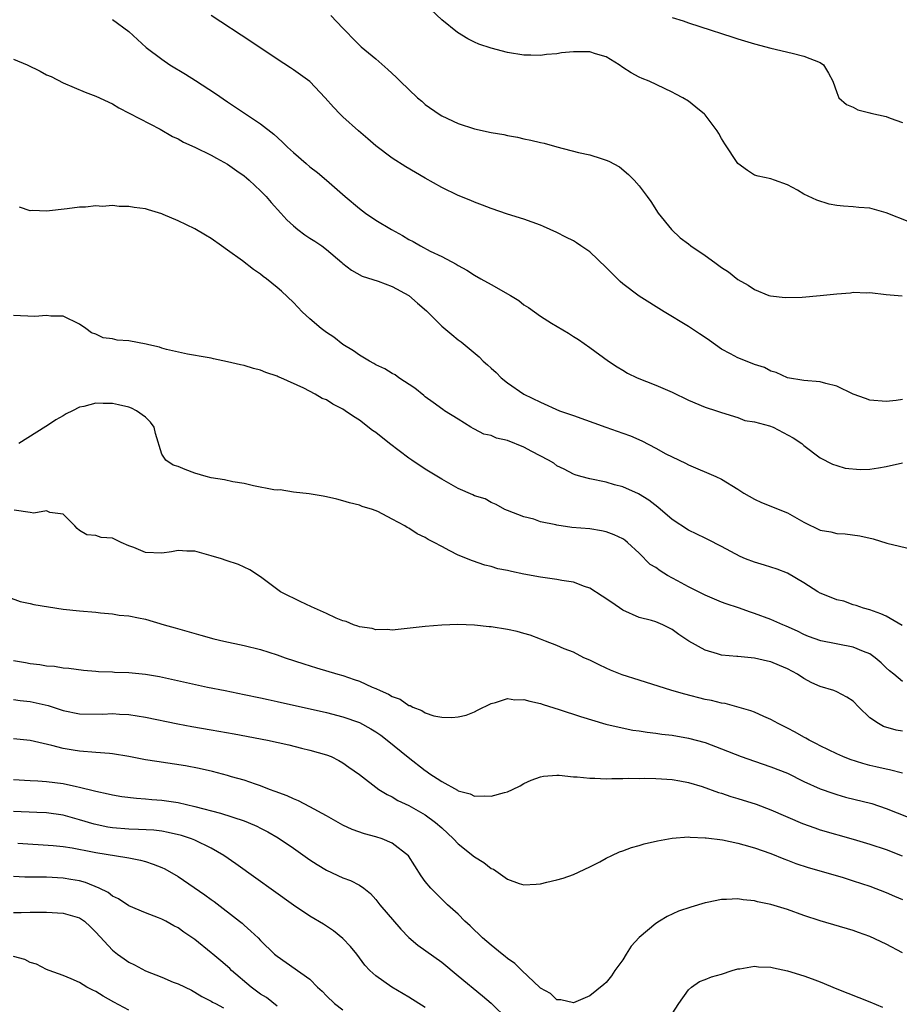
# Model space of a CAD drawing. Units: inches. Extents: x 2613000 to 2616000, y 1500000 to 1503000.
# Drawn here: x 2613466 to 2613573, y 1500217 to 1500336 of the extents above; entities that cross this region are included whole.
import ezdxf

# ---------------------------------------------------------------- set-up
doc = ezdxf.new("R2010")
doc.units = ezdxf.units.IN
doc.header["$MEASUREMENT"] = 0
doc.layers.add('LD26131500_2ft', color=183, linetype='Continuous')

msp = doc.modelspace()

# ---------------------------------------------------------------- linework, layer by layer
at = {"layer": 'LD26131500_2ft'}
for points, elevation in [([(2613573, 1500290.34), (2613572.23, 1500290.23), (2613571, 1500290.13), (2613569, 1500290.26), (2613568.48, 1500290.48), (2613567, 1500291.02), (2613565, 1500291.99), (2613563.69, 1500292.31), (2613563, 1500292.5), (2613561, 1500292.68), (2613559, 1500292.99), (2613557.62, 1500293.62), (2613557, 1500293.79), (2613556.23, 1500294.23), (2613555, 1500294.62), (2613554.74, 1500294.74), (2613553.99, 1500295), (2613553.3, 1500295.3), (2613553, 1500295.41), (2613552.08, 1500295.92), (2613551, 1500296.49), (2613549.52, 1500297.52), (2613549, 1500297.9), (2613548.33, 1500298.33), (2613547, 1500299.23), (2613544.04, 1500301), (2613541, 1500302.9), (2613539, 1500304.39), (2613538.68, 1500304.68), (2613537, 1500306.37), (2613535, 1500308.28), (2613533.91, 1500309), (2613533.39, 1500309.39), (2613533, 1500309.61), (2613532.09, 1500310.09), (2613531, 1500310.63), (2613529.38, 1500311.38), (2613529, 1500311.54), (2613527, 1500312.26), (2613525, 1500312.88), (2613523, 1500313.55), (2613521.97, 1500313.97), (2613521, 1500314.33), (2613520.54, 1500314.54), (2613519, 1500315.14), (2613517, 1500316.09), (2613515, 1500317.23), (2613512.63, 1500318.63), (2613511, 1500319.65), (2613509, 1500321.15), (2613508.03, 1500322.03), (2613506.88, 1500323), (2613505, 1500324.7), (2613504.68, 1500325), (2613503.85, 1500325.85), (2613502.86, 1500327), (2613501, 1500328.96), (2613499, 1500330.4), (2613498.63, 1500330.63), (2613497, 1500331.7), (2613493.83, 1500333.83), (2613489, 1500337.01)], 8378), ([(2613503.52, 1500337), (2613505, 1500335.47), (2613505.42, 1500335), (2613506.19, 1500334.19), (2613507.2, 1500333.2), (2613509, 1500331.71), (2613510.45, 1500330.45), (2613511.49, 1500329.49), (2613511.96, 1500329), (2613513, 1500327.99), (2613514.07, 1500327), (2613514.57, 1500326.57), (2613515, 1500326.2), (2613516.71, 1500325), (2613517, 1500324.82), (2613519, 1500323.89), (2613521, 1500323.22), (2613523, 1500322.79), (2613524.55, 1500322.55), (2613525, 1500322.43), (2613526.21, 1500322.21), (2613527, 1500322.01), (2613527.85, 1500321.85), (2613529, 1500321.55), (2613529.47, 1500321.47), (2613531, 1500321.03), (2613533.63, 1500320.37), (2613535, 1500320.06), (2613536.39, 1500319.61), (2613537, 1500319.44), (2613537.31, 1500319.31), (2613538.62, 1500318.62), (2613539.7, 1500317.7), (2613540.39, 1500317), (2613541, 1500316.3), (2613541.95, 1500315), (2613542.41, 1500314.41), (2613543.31, 1500313), (2613544.91, 1500311), (2613545.98, 1500309.98), (2613547, 1500309.25), (2613547.29, 1500309), (2613549, 1500307.83), (2613550.18, 1500307), (2613551, 1500306.38), (2613551.86, 1500305.86), (2613553, 1500304.95), (2613554.25, 1500304.25), (2613555, 1500303.72), (2613556.76, 1500303), (2613556.94, 1500302.94), (2613558.75, 1500302.75), (2613560.79, 1500302.79), (2613562.98, 1500302.98), (2613565, 1500303.2), (2613566.67, 1500303.33), (2613567, 1500303.38), (2613568.67, 1500303.33), (2613569, 1500303.34), (2613571, 1500303.09), (2613572.96, 1500302.96)], 8376), ([(2613573.88, 1500311.88), (2613571, 1500313.02), (2613569, 1500313.61), (2613567.69, 1500313.69), (2613567, 1500313.77), (2613565.82, 1500313.82), (2613565, 1500313.92), (2613564.09, 1500314.09), (2613562.56, 1500314.56), (2613561, 1500315.3), (2613560.24, 1500315.76), (2613559, 1500316.42), (2613557.44, 1500317), (2613557, 1500317.14), (2613555.47, 1500317.47), (2613555, 1500317.59), (2613554.16, 1500318.16), (2613553, 1500319.01), (2613551.4, 1500321.4), (2613551, 1500322.05), (2613550.67, 1500322.67), (2613550.45, 1500323), (2613549, 1500324.92), (2613548.92, 1500325), (2613547.87, 1500325.87), (2613547, 1500326.57), (2613546.31, 1500327), (2613545.44, 1500327.44), (2613545, 1500327.69), (2613542.19, 1500329), (2613541.34, 1500329.34), (2613541, 1500329.49), (2613540.01, 1500330.01), (2613539, 1500330.67), (2613538.57, 1500331), (2613537, 1500331.96), (2613535.67, 1500332.33), (2613535, 1500332.57), (2613533, 1500332.56), (2613531.56, 1500332.44), (2613531, 1500332.33), (2613529.74, 1500332.26), (2613529, 1500332.14), (2613527.82, 1500332.18), (2613527, 1500332.19), (2613525, 1500332.5), (2613523.01, 1500333.01), (2613521.53, 1500333.53), (2613521, 1500333.75), (2613520.17, 1500334.17), (2613518.92, 1500334.92), (2613517, 1500336.47), (2613515.7, 1500337.7)], 8374), ([(2613477, 1500336.51), (2613479, 1500335.05), (2613481.11, 1500333.11), (2613483, 1500331.67), (2613483.99, 1500331), (2613485.88, 1500329.88), (2613487.1, 1500329.1), (2613489.53, 1500327.53), (2613491, 1500326.51), (2613495, 1500323.85), (2613496.6, 1500322.6), (2613497.64, 1500321.64), (2613498.28, 1500321), (2613499, 1500320.34), (2613500.54, 1500319), (2613501, 1500318.62), (2613501.91, 1500317.91), (2613503, 1500317), (2613505.29, 1500315), (2613507, 1500313.55), (2613507.74, 1500313), (2613509, 1500312.15), (2613510.89, 1500311), (2613512.26, 1500310.26), (2613513, 1500309.8), (2613513.53, 1500309.53), (2613514.44, 1500309), (2613515.61, 1500308.39), (2613517, 1500307.72), (2613518.78, 1500306.78), (2613519, 1500306.64), (2613520.05, 1500306.05), (2613521, 1500305.45), (2613521.77, 1500305), (2613523, 1500304.34), (2613525.37, 1500303), (2613526.38, 1500302.38), (2613527, 1500301.87), (2613527.54, 1500301.54), (2613528.27, 1500301), (2613529, 1500300.49), (2613530.36, 1500299.64), (2613532.4, 1500298.4), (2613533, 1500297.99), (2613533.63, 1500297.63), (2613535, 1500296.69), (2613537.26, 1500295), (2613538.31, 1500294.31), (2613539, 1500293.92), (2613539.56, 1500293.56), (2613540.74, 1500293), (2613543, 1500292.09), (2613545, 1500291.25), (2613547, 1500290.29), (2613549, 1500289.44), (2613550.39, 1500289), (2613551, 1500288.78), (2613553, 1500288.16), (2613553.82, 1500287.82), (2613555, 1500287.66), (2613556.82, 1500287.18), (2613557.28, 1500287), (2613559.71, 1500285.71), (2613560.75, 1500285), (2613561, 1500284.76), (2613563, 1500283.29), (2613564.5, 1500282.5), (2613565, 1500282.36), (2613566.02, 1500282.02), (2613567.85, 1500281.85), (2613569, 1500281.91), (2613570.07, 1500282.07), (2613571, 1500282.24), (2613573, 1500282.67)], 8380), ([(2613545, 1500336.73), (2613546.34, 1500336.34), (2613547, 1500336.1), (2613548.36, 1500335.64), (2613552.37, 1500334.37), (2613553, 1500334.14), (2613555, 1500333.54), (2613557, 1500333.04), (2613559.57, 1500332.43), (2613561, 1500332.06), (2613563, 1500331.28), (2613563.4, 1500331), (2613563.99, 1500329.99), (2613564.52, 1500329), (2613565, 1500327.63), (2613565.26, 1500327), (2613566.19, 1500326.19), (2613567, 1500325.84), (2613567.54, 1500325.54), (2613569, 1500325.18), (2613569.13, 1500325.13), (2613571, 1500324.71), (2613571.48, 1500324.52), (2613573, 1500324.01)], 8372), ([(2613465, 1500331.69), (2613466.64, 1500331), (2613468.23, 1500330.23), (2613469, 1500329.8), (2613469.57, 1500329.57), (2613471, 1500328.81), (2613473.7, 1500327.7), (2613475, 1500327.21), (2613477, 1500326.26), (2613477.78, 1500325.78), (2613482.82, 1500323.18), (2613484.31, 1500322.31), (2613485, 1500322), (2613485.62, 1500321.62), (2613487.01, 1500320.99), (2613489, 1500320.02), (2613489.66, 1500319.65), (2613491, 1500318.94), (2613492.13, 1500318.13), (2613493, 1500317.53), (2613493.29, 1500317.29), (2613493.63, 1500317), (2613495, 1500315.69), (2613495.68, 1500315), (2613496.28, 1500314.28), (2613497.47, 1500313), (2613498.19, 1500312.19), (2613499, 1500311.43), (2613499.51, 1500311), (2613500.36, 1500310.36), (2613501, 1500309.97), (2613501.58, 1500309.58), (2613502.43, 1500309), (2613503, 1500308.57), (2613504.89, 1500307), (2613505, 1500306.89), (2613506.05, 1500306.05), (2613507.34, 1500305.34), (2613509.27, 1500304.73), (2613511, 1500304.07), (2613513, 1500303), (2613514.06, 1500302.06), (2613515.14, 1500301.14), (2613517, 1500299.26), (2613518.25, 1500298.25), (2613519, 1500297.59), (2613519.36, 1500297.36), (2613521.54, 1500295.54), (2613522.05, 1500295), (2613522.58, 1500294.58), (2613523, 1500294.15), (2613523.62, 1500293.62), (2613524.23, 1500293), (2613525, 1500292.37), (2613527, 1500290.99), (2613529, 1500290.02), (2613531.33, 1500289), (2613533, 1500288.42), (2613536.94, 1500287), (2613539, 1500286.28), (2613539.93, 1500285.93), (2613541.33, 1500285.33), (2613543, 1500284.45), (2613544.22, 1500283.78), (2613545, 1500283.38), (2613546.63, 1500282.63), (2613547, 1500282.41), (2613550.32, 1500281), (2613551, 1500280.68), (2613553, 1500279.48), (2613553.71, 1500279), (2613555, 1500278.25), (2613555.84, 1500277.84), (2613557, 1500277.42), (2613557.29, 1500277.29), (2613559, 1500276.61), (2613561, 1500275.46), (2613563, 1500274.5), (2613564.28, 1500274.28), (2613565, 1500274.08), (2613566.04, 1500274.04), (2613567.8, 1500273.8), (2613569.42, 1500273.42), (2613571.07, 1500272.93), (2613574.18, 1500272.18)], 8382), ([(2613572.93, 1500262.93), (2613571, 1500264.03), (2613570.35, 1500264.35), (2613569, 1500264.8), (2613568.26, 1500265), (2613567.35, 1500265.35), (2613567, 1500265.44), (2613565.86, 1500265.86), (2613565, 1500266.05), (2613564.33, 1500266.33), (2613563, 1500266.84), (2613562.71, 1500267), (2613561, 1500268.11), (2613559, 1500269.27), (2613557.75, 1500269.75), (2613556.23, 1500270.23), (2613555, 1500270.59), (2613553.93, 1500271), (2613553.28, 1500271.28), (2613551, 1500272.5), (2613549.35, 1500273.35), (2613549, 1500273.51), (2613548.01, 1500274.01), (2613547, 1500274.48), (2613545, 1500275.8), (2613543.28, 1500277.28), (2613542.15, 1500278.15), (2613540.91, 1500278.91), (2613539, 1500279.75), (2613538.01, 1500280.01), (2613537, 1500280.3), (2613535, 1500280.71), (2613533.92, 1500281), (2613533.21, 1500281.21), (2613533, 1500281.3), (2613531.89, 1500281.89), (2613531, 1500282.31), (2613530.61, 1500282.61), (2613529.97, 1500283), (2613527.95, 1500284.05), (2613527, 1500284.59), (2613525, 1500285.37), (2613523.66, 1500285.66), (2613523, 1500285.97), (2613522.13, 1500286.13), (2613521, 1500286.76), (2613520.83, 1500286.83), (2613520.53, 1500287), (2613519, 1500287.98), (2613517.36, 1500289), (2613517.13, 1500289.13), (2613515.98, 1500289.98), (2613515, 1500290.68), (2613514.83, 1500290.83), (2613513.73, 1500291.73), (2613511.8, 1500293), (2613511.34, 1500293.34), (2613511, 1500293.51), (2613510.09, 1500294.09), (2613509, 1500294.58), (2613508.74, 1500294.74), (2613508.23, 1500295), (2613507, 1500295.73), (2613506.27, 1500296.27), (2613505, 1500297.04), (2613503.91, 1500297.91), (2613503, 1500298.51), (2613502.36, 1500299), (2613501, 1500300.15), (2613500.07, 1500301), (2613499, 1500302.12), (2613497.53, 1500303.53), (2613497, 1500303.97), (2613495.72, 1500305), (2613495.31, 1500305.31), (2613495, 1500305.56), (2613494.15, 1500306.15), (2613492.8, 1500307.2), (2613491, 1500308.51), (2613490.26, 1500309), (2613489, 1500309.91), (2613488.32, 1500310.32), (2613487, 1500311.08), (2613485, 1500312.04), (2613483.17, 1500312.83), (2613483, 1500312.9), (2613481.38, 1500313.38), (2613481, 1500313.5), (2613479.66, 1500313.66), (2613479, 1500313.81), (2613477.8, 1500313.8), (2613477, 1500313.91), (2613475.81, 1500313.81), (2613475, 1500313.86), (2613473.71, 1500313.71), (2613473, 1500313.7), (2613471.51, 1500313.51), (2613469, 1500313.24), (2613467.3, 1500313.3), (2613467, 1500313.28), (2613465.7, 1500313.7)], 8384), ([(2613573, 1500256.12), (2613571.94, 1500257), (2613571.41, 1500257.41), (2613571, 1500257.78), (2613570.39, 1500258.39), (2613569.68, 1500259), (2613569, 1500259.47), (2613568.24, 1500259.76), (2613567, 1500260.28), (2613563.06, 1500261.06), (2613561.58, 1500261.58), (2613561, 1500261.81), (2613560.21, 1500262.21), (2613558.84, 1500262.84), (2613558.43, 1500263), (2613557, 1500263.64), (2613555, 1500264.39), (2613554.53, 1500264.53), (2613553.06, 1500265.06), (2613551.56, 1500265.56), (2613551, 1500265.76), (2613549, 1500266.59), (2613547, 1500267.62), (2613545.66, 1500268.34), (2613544.45, 1500269), (2613543.54, 1500269.54), (2613543, 1500269.94), (2613542.34, 1500270.34), (2613541, 1500271.68), (2613539.58, 1500273), (2613539.26, 1500273.26), (2613539, 1500273.43), (2613537.94, 1500273.94), (2613537, 1500274.28), (2613536.41, 1500274.41), (2613535, 1500274.64), (2613532.83, 1500274.83), (2613531, 1500275.08), (2613530.88, 1500275.12), (2613529, 1500275.52), (2613528.18, 1500275.82), (2613527, 1500276.13), (2613525, 1500276.86), (2613524.67, 1500277), (2613523.62, 1500277.62), (2613523, 1500277.85), (2613522.29, 1500278.29), (2613521, 1500278.65), (2613520.78, 1500278.78), (2613519, 1500279.56), (2613517, 1500280.68), (2613515, 1500281.91), (2613513.37, 1500283), (2613513, 1500283.25), (2613510.67, 1500285), (2613509, 1500286.34), (2613508.61, 1500286.61), (2613507, 1500287.83), (2613506.29, 1500288.29), (2613505.28, 1500289), (2613505, 1500289.17), (2613503.78, 1500289.78), (2613503, 1500290.3), (2613502.49, 1500290.49), (2613501.64, 1500291), (2613500.25, 1500291.75), (2613497.44, 1500293), (2613497.12, 1500293.12), (2613497, 1500293.21), (2613495.63, 1500293.63), (2613495, 1500293.94), (2613494.14, 1500294.14), (2613493, 1500294.5), (2613492.57, 1500294.57), (2613491, 1500294.95), (2613489.28, 1500295.28), (2613489, 1500295.37), (2613488.53, 1500295.47), (2613486.13, 1500295.87), (2613483.58, 1500296.42), (2613483, 1500296.61), (2613482.72, 1500296.72), (2613481.41, 1500297), (2613481.09, 1500297.09), (2613479, 1500297.48), (2613477.58, 1500297.58), (2613477, 1500297.72), (2613475.86, 1500297.86), (2613475, 1500298.28), (2613474.46, 1500298.46), (2613473.75, 1500299), (2613473, 1500299.52), (2613471, 1500300.48), (2613469.53, 1500300.47), (2613469, 1500300.56), (2613467.56, 1500300.44), (2613465, 1500300.57)], 8386), ([(2613573, 1500250.07), (2613572.21, 1500250.21), (2613570.66, 1500250.66), (2613570.06, 1500251), (2613569, 1500251.71), (2613567.68, 1500253), (2613567, 1500253.71), (2613566.23, 1500254.23), (2613565, 1500254.87), (2613564.65, 1500255), (2613563, 1500255.49), (2613561.97, 1500255.97), (2613561, 1500256.48), (2613560.23, 1500257), (2613559, 1500257.66), (2613558.04, 1500258.04), (2613557, 1500258.51), (2613556.58, 1500258.58), (2613555, 1500258.96), (2613553, 1500259.13), (2613552.84, 1500259.16), (2613551, 1500259.32), (2613550.52, 1500259.48), (2613549, 1500259.91), (2613547.03, 1500261.03), (2613545.81, 1500261.81), (2613545, 1500262.44), (2613544.61, 1500262.61), (2613543.86, 1500263), (2613543, 1500263.37), (2613542.48, 1500263.52), (2613541, 1500263.89), (2613539, 1500264.76), (2613537.69, 1500265.69), (2613536.49, 1500266.49), (2613535, 1500267.43), (2613534.35, 1500267.65), (2613533, 1500268.17), (2613531.61, 1500268.39), (2613531, 1500268.51), (2613529, 1500268.78), (2613527, 1500269.16), (2613525.47, 1500269.47), (2613525, 1500269.59), (2613523.81, 1500269.81), (2613523, 1500270.06), (2613522.24, 1500270.24), (2613520.75, 1500270.75), (2613519, 1500271.47), (2613518, 1500272), (2613517, 1500272.49), (2613516.07, 1500273), (2613515.37, 1500273.37), (2613515, 1500273.61), (2613514.04, 1500274.04), (2613513, 1500274.75), (2613512.81, 1500274.81), (2613512.51, 1500275), (2613511, 1500275.83), (2613509.26, 1500276.74), (2613508.58, 1500277), (2613507.36, 1500277.36), (2613507, 1500277.54), (2613505.81, 1500277.81), (2613505, 1500278.06), (2613504.25, 1500278.25), (2613503, 1500278.52), (2613502.62, 1500278.62), (2613500.92, 1500278.92), (2613499, 1500279.12), (2613497.37, 1500279.37), (2613497, 1500279.36), (2613496.6, 1500279.4), (2613494.12, 1500279.88), (2613493, 1500280.15), (2613491.62, 1500280.38), (2613490.61, 1500280.61), (2613489, 1500280.84), (2613488.38, 1500281), (2613487, 1500281.42), (2613485.84, 1500281.84), (2613485, 1500282.23), (2613484.38, 1500282.38), (2613483.48, 1500283), (2613483, 1500283.74), (2613482.24, 1500286.24), (2613482.06, 1500287), (2613481.62, 1500287.62), (2613481, 1500288.2), (2613479.91, 1500289), (2613479.31, 1500289.31), (2613479, 1500289.41), (2613477.73, 1500289.73), (2613477, 1500289.87), (2613475.87, 1500289.87), (2613475, 1500289.91), (2613473.51, 1500289.51), (2613473, 1500289.42), (2613472.14, 1500289), (2613471.39, 1500288.61), (2613471, 1500288.36), (2613470.11, 1500287.89), (2613469, 1500287.11), (2613468.92, 1500287.08), (2613465.61, 1500285)], 8388), ([(2613573, 1500244.99), (2613571.4, 1500245.4), (2613571, 1500245.47), (2613569.75, 1500245.75), (2613569, 1500245.9), (2613568.15, 1500246.15), (2613566.63, 1500246.63), (2613565.72, 1500247), (2613565, 1500247.34), (2613563, 1500248.31), (2613562.55, 1500248.55), (2613561.64, 1500249), (2613561.25, 1500249.25), (2613561, 1500249.36), (2613559.96, 1500249.96), (2613559, 1500250.45), (2613557.88, 1500251), (2613557, 1500251.51), (2613556.12, 1500251.88), (2613555, 1500252.4), (2613554.57, 1500252.57), (2613551.43, 1500253.43), (2613551, 1500253.49), (2613549.79, 1500253.79), (2613549, 1500253.94), (2613546.56, 1500254.56), (2613544.98, 1500255), (2613541, 1500256.26), (2613538.93, 1500256.93), (2613537.5, 1500257.5), (2613537, 1500257.73), (2613536.12, 1500258.12), (2613535, 1500258.69), (2613534.29, 1500259), (2613533, 1500259.66), (2613531.9, 1500260.1), (2613531, 1500260.49), (2613529.63, 1500261), (2613529.19, 1500261.19), (2613529, 1500261.24), (2613527.74, 1500261.74), (2613527, 1500261.93), (2613526.17, 1500262.17), (2613525, 1500262.44), (2613523, 1500262.76), (2613522.76, 1500262.76), (2613521, 1500262.94), (2613518.97, 1500263.03), (2613517, 1500262.96), (2613515, 1500262.78), (2613511, 1500262.35), (2613510.41, 1500262.41), (2613509, 1500262.38), (2613508.54, 1500262.54), (2613507, 1500262.75), (2613506.83, 1500262.83), (2613506.27, 1500263), (2613505.38, 1500263.38), (2613505, 1500263.47), (2613504.2, 1500263.8), (2613503, 1500264.36), (2613501.56, 1500265), (2613501.19, 1500265.19), (2613499.82, 1500265.82), (2613499, 1500266.22), (2613498.46, 1500266.46), (2613497.43, 1500267), (2613495, 1500268.82), (2613493.68, 1500269.68), (2613492.31, 1500270.31), (2613490.82, 1500270.82), (2613490.24, 1500271), (2613489, 1500271.38), (2613487, 1500271.93), (2613486.05, 1500271.95), (2613485, 1500272.02), (2613484.16, 1500271.84), (2613483, 1500271.7), (2613481, 1500271.79), (2613479.61, 1500272.39), (2613479, 1500272.6), (2613478.06, 1500273), (2613477.34, 1500273.34), (2613477, 1500273.51), (2613475.62, 1500273.62), (2613475, 1500273.84), (2613473.91, 1500273.91), (2613473, 1500274.45), (2613472.7, 1500274.7), (2613472.43, 1500275), (2613471, 1500276.43), (2613469.38, 1500276.62), (2613469, 1500276.82), (2613467.46, 1500276.54), (2613467, 1500276.65), (2613465.07, 1500276.93)], 8390), ([(2613464.37, 1500266.37), (2613465.81, 1500265.81), (2613467, 1500265.59), (2613467.47, 1500265.47), (2613471, 1500264.88), (2613473, 1500264.68), (2613475, 1500264.52), (2613475.56, 1500264.44), (2613477, 1500264.32), (2613477.82, 1500264.18), (2613479, 1500264.09), (2613480.16, 1500263.84), (2613481, 1500263.7), (2613483.29, 1500263), (2613484.61, 1500262.61), (2613487.73, 1500261.73), (2613489.3, 1500261.3), (2613490.53, 1500261), (2613493, 1500260.47), (2613495, 1500259.98), (2613497, 1500259.36), (2613498, 1500259), (2613500.25, 1500258.25), (2613501.78, 1500257.78), (2613504.37, 1500257), (2613505, 1500256.83), (2613506.37, 1500256.37), (2613507, 1500256.14), (2613508.57, 1500255.43), (2613509, 1500255.25), (2613509.54, 1500255), (2613510.56, 1500254.56), (2613511, 1500254.28), (2613511.95, 1500253.95), (2613513, 1500253.21), (2613513.18, 1500253.18), (2613513.51, 1500253), (2613514.59, 1500252.59), (2613515, 1500252.29), (2613516.04, 1500251.96), (2613517, 1500251.78), (2613518.24, 1500251.76), (2613519, 1500251.83), (2613519.96, 1500252.04), (2613521, 1500252.41), (2613521.37, 1500252.63), (2613523, 1500253.45), (2613523.55, 1500253.55), (2613525, 1500254.04), (2613525.9, 1500253.9), (2613527, 1500253.94), (2613527.71, 1500253.71), (2613529, 1500253.45), (2613529.33, 1500253.33), (2613531.29, 1500252.71), (2613533.85, 1500251.85), (2613536.95, 1500250.95), (2613538.56, 1500250.56), (2613540.22, 1500250.22), (2613541, 1500250.12), (2613541.95, 1500249.95), (2613543, 1500249.84), (2613543.73, 1500249.73), (2613545, 1500249.59), (2613547, 1500249.25), (2613549, 1500248.7), (2613551, 1500247.95), (2613553.38, 1500247), (2613555, 1500246.42), (2613557, 1500245.74), (2613559, 1500244.97), (2613561, 1500243.98), (2613563, 1500243.07), (2613564.54, 1500242.54), (2613565, 1500242.4), (2613566.08, 1500242.08), (2613569.28, 1500241.28), (2613571, 1500240.71), (2613574.79, 1500239.21)], 8392), ([(2613465, 1500258.65), (2613466.42, 1500258.42), (2613467, 1500258.29), (2613468.19, 1500258.19), (2613469, 1500258.01), (2613469.97, 1500257.97), (2613471, 1500257.78), (2613471.72, 1500257.72), (2613473.48, 1500257.48), (2613475, 1500257.36), (2613475.32, 1500257.32), (2613477, 1500257.28), (2613477.26, 1500257.26), (2613479, 1500257.21), (2613481, 1500257.01), (2613482.71, 1500256.71), (2613488.56, 1500255.44), (2613490.69, 1500255), (2613493, 1500254.54), (2613495, 1500254.12), (2613495.91, 1500253.91), (2613497, 1500253.68), (2613503, 1500252.34), (2613505, 1500251.84), (2613507, 1500251.13), (2613508.38, 1500250.38), (2613509, 1500249.99), (2613509.59, 1500249.59), (2613510.36, 1500249), (2613512.91, 1500246.91), (2613515, 1500245.29), (2613515.19, 1500245.19), (2613515.45, 1500245), (2613517, 1500243.97), (2613518.91, 1500242.91), (2613519, 1500242.84), (2613520.48, 1500242.48), (2613521, 1500242.17), (2613522.24, 1500242.24), (2613523, 1500242.17), (2613524.65, 1500242.65), (2613525, 1500242.73), (2613525.61, 1500243), (2613526.55, 1500243.45), (2613527, 1500243.72), (2613527.87, 1500244.13), (2613529, 1500244.54), (2613529.38, 1500244.62), (2613531, 1500244.72), (2613531.28, 1500244.72), (2613533, 1500244.55), (2613533.47, 1500244.53), (2613535, 1500244.37), (2613535.62, 1500244.38), (2613537, 1500244.3), (2613537.66, 1500244.34), (2613539, 1500244.32), (2613539.64, 1500244.36), (2613541, 1500244.35), (2613541.63, 1500244.37), (2613543, 1500244.34), (2613543.69, 1500244.31), (2613545, 1500244.21), (2613545.95, 1500244.05), (2613547, 1500243.85), (2613548.65, 1500243.35), (2613550.64, 1500242.64), (2613551, 1500242.55), (2613552.15, 1500242.15), (2613553, 1500241.92), (2613555.21, 1500241.21), (2613557, 1500240.51), (2613560.85, 1500238.85), (2613562.33, 1500238.33), (2613563, 1500238.11), (2613567, 1500236.97), (2613569, 1500236.36), (2613571, 1500235.7), (2613572.96, 1500234.96)], 8394), ([(2613465, 1500253.92), (2613465.79, 1500253.79), (2613467, 1500253.68), (2613469.2, 1500253.2), (2613471, 1500252.58), (2613473, 1500252.17), (2613475.84, 1500252.16), (2613477, 1500252.22), (2613477.86, 1500252.14), (2613479, 1500252.09), (2613481, 1500251.77), (2613484.96, 1500250.96), (2613486.65, 1500250.65), (2613489, 1500250.26), (2613491.77, 1500249.77), (2613495.84, 1500249), (2613498.44, 1500248.44), (2613499.97, 1500248.03), (2613501, 1500247.78), (2613503, 1500247.2), (2613503.56, 1500247), (2613504.52, 1500246.52), (2613505, 1500246.23), (2613505.71, 1500245.71), (2613507, 1500244.81), (2613509.37, 1500243), (2613510.39, 1500242.39), (2613511, 1500242.1), (2613511.68, 1500241.68), (2613513, 1500241.04), (2613515, 1500239.92), (2613516.25, 1500239), (2613517, 1500238.33), (2613518.42, 1500237), (2613519, 1500236.4), (2613521, 1500234.81), (2613522.12, 1500234.12), (2613523, 1500233.42), (2613523.31, 1500233.31), (2613525, 1500232.11), (2613526.43, 1500231.57), (2613527, 1500231.43), (2613528.5, 1500231.5), (2613529, 1500231.56), (2613529.76, 1500231.76), (2613531, 1500232.03), (2613531.76, 1500232.24), (2613533, 1500232.67), (2613535, 1500233.6), (2613536.23, 1500234.23), (2613537, 1500234.66), (2613537.67, 1500235), (2613538.59, 1500235.41), (2613539, 1500235.53), (2613540.05, 1500235.95), (2613541, 1500236.19), (2613541.61, 1500236.39), (2613543.23, 1500236.77), (2613545, 1500237.09), (2613547, 1500237.24), (2613547.2, 1500237.2), (2613549, 1500237.14), (2613549.12, 1500237.12), (2613551.13, 1500236.87), (2613553, 1500236.47), (2613553.71, 1500236.29), (2613555, 1500235.92), (2613557, 1500235.22), (2613558.57, 1500234.57), (2613559, 1500234.43), (2613560.03, 1500234.03), (2613561.54, 1500233.54), (2613565.65, 1500232.35), (2613567, 1500231.91), (2613569, 1500231.24), (2613571, 1500230.48), (2613572.03, 1500230.03), (2613573, 1500229.64)], 8396), ([(2613573, 1500223.17), (2613571, 1500224.21), (2613569, 1500225.15), (2613567.64, 1500225.64), (2613567, 1500225.88), (2613563, 1500227.03), (2613561, 1500227.71), (2613559, 1500228.41), (2613557, 1500229.02), (2613555.37, 1500229.37), (2613555, 1500229.47), (2613553.61, 1500229.61), (2613553, 1500229.71), (2613551.62, 1500229.62), (2613551, 1500229.62), (2613549.26, 1500229.26), (2613549, 1500229.22), (2613547.28, 1500228.72), (2613545.79, 1500228.21), (2613544.41, 1500227.59), (2613543.46, 1500227), (2613543, 1500226.74), (2613541, 1500225.02), (2613540.04, 1500223.96), (2613539.41, 1500223), (2613539, 1500222.32), (2613538.04, 1500221), (2613537.62, 1500220.38), (2613537, 1500219.57), (2613536.7, 1500219.3), (2613535, 1500217.93), (2613533, 1500217.1), (2613531.46, 1500217.46), (2613531, 1500217.47), (2613530.22, 1500218.22), (2613529, 1500218.86), (2613528.94, 1500218.94), (2613526.72, 1500221), (2613525.87, 1500221.87), (2613525, 1500222.47), (2613524.72, 1500222.72), (2613524.35, 1500223), (2613523, 1500224.08), (2613521.94, 1500225), (2613521.47, 1500225.47), (2613521, 1500225.9), (2613520.45, 1500226.45), (2613519.82, 1500227), (2613519, 1500227.84), (2613517.72, 1500229), (2613517.36, 1500229.36), (2613517, 1500229.67), (2613515.68, 1500231), (2613515, 1500231.81), (2613514.5, 1500232.5), (2613512.97, 1500234.96), (2613511, 1500236.5), (2613509.76, 1500237), (2613509, 1500237.25), (2613507.61, 1500237.61), (2613506.13, 1500238.13), (2613505, 1500238.65), (2613503, 1500239.79), (2613501, 1500240.9), (2613499.61, 1500241.61), (2613499, 1500241.86), (2613498.22, 1500242.22), (2613496.77, 1500242.77), (2613496.07, 1500243), (2613495, 1500243.43), (2613494.37, 1500243.63), (2613493, 1500244.12), (2613491.45, 1500244.55), (2613491, 1500244.69), (2613489.17, 1500245.17), (2613487.54, 1500245.54), (2613485.86, 1500245.86), (2613482.39, 1500246.39), (2613481, 1500246.61), (2613478.99, 1500246.99), (2613477, 1500247.33), (2613476.65, 1500247.35), (2613475, 1500247.51), (2613473, 1500247.65), (2613472.22, 1500247.78), (2613471, 1500247.96), (2613469.65, 1500248.35), (2613467, 1500248.95), (2613465, 1500249.14)], 8398), ([(2613465, 1500244.23), (2613467, 1500244.09), (2613467.95, 1500244.05), (2613469, 1500243.97), (2613471, 1500243.74), (2613472.64, 1500243.36), (2613473, 1500243.3), (2613474.84, 1500242.84), (2613475, 1500242.78), (2613476.49, 1500242.49), (2613477, 1500242.35), (2613478.16, 1500242.16), (2613479.93, 1500241.93), (2613481, 1500241.87), (2613481.79, 1500241.79), (2613483, 1500241.71), (2613485, 1500241.4), (2613487, 1500240.94), (2613490.13, 1500240.13), (2613493, 1500239.18), (2613493.48, 1500239), (2613494.54, 1500238.54), (2613495, 1500238.3), (2613495.87, 1500237.87), (2613497.14, 1500237.14), (2613499, 1500235.87), (2613501, 1500234.46), (2613501.88, 1500233.88), (2613503, 1500233.2), (2613505, 1500232.28), (2613505.94, 1500231.94), (2613507, 1500231.38), (2613507.55, 1500231), (2613508.35, 1500230.35), (2613509, 1500229.62), (2613509.49, 1500229), (2613512.04, 1500226.04), (2613513.02, 1500225.02), (2613514.09, 1500224.09), (2613517, 1500222.01), (2613519, 1500220.38), (2613521.95, 1500217.95), (2613523.03, 1500217.03), (2613525, 1500215.12)], 8400), ([(2613515, 1500216.51), (2613513, 1500217.79), (2613510.93, 1500219), (2613509, 1500220.35), (2613508.29, 1500221), (2613507.67, 1500221.67), (2613506.68, 1500223), (2613505.93, 1500223.93), (2613505, 1500224.9), (2613503.84, 1500225.84), (2613502.63, 1500226.63), (2613501, 1500227.62), (2613499, 1500228.96), (2613491.99, 1500233.99), (2613490.52, 1500235), (2613489, 1500235.86), (2613487, 1500236.84), (2613486.61, 1500237), (2613485.4, 1500237.4), (2613483.79, 1500237.79), (2613483, 1500237.92), (2613482.04, 1500238.04), (2613480.16, 1500238.16), (2613479, 1500238.19), (2613477, 1500238.36), (2613476.44, 1500238.44), (2613474.78, 1500238.77), (2613473, 1500239.32), (2613471, 1500239.88), (2613469, 1500240.15), (2613467.81, 1500240.19), (2613465, 1500240.34)], 8402), ([(2613465.5, 1500236.5), (2613469.8, 1500236.2), (2613471, 1500236.06), (2613472.1, 1500235.9), (2613474.58, 1500235.42), (2613475, 1500235.33), (2613478.75, 1500234.75), (2613479, 1500234.68), (2613480.4, 1500234.4), (2613481, 1500234.24), (2613481.94, 1500233.94), (2613483, 1500233.53), (2613483.37, 1500233.37), (2613485, 1500232.43), (2613488.22, 1500230.22), (2613489, 1500229.63), (2613489.38, 1500229.38), (2613492.45, 1500227), (2613492.75, 1500226.75), (2613493, 1500226.51), (2613493.81, 1500225.81), (2613494.69, 1500225), (2613495, 1500224.67), (2613496.71, 1500223), (2613497, 1500222.75), (2613501, 1500219.95), (2613501.93, 1500219), (2613502.5, 1500218.5), (2613503, 1500217.96), (2613503.97, 1500217), (2613505, 1500216.23)], 8404), ([(2613497, 1500216.68), (2613495.73, 1500217.73), (2613495, 1500218.16), (2613493.87, 1500219), (2613491.48, 1500221), (2613491.26, 1500221.26), (2613490.18, 1500222.18), (2613489.18, 1500223), (2613489, 1500223.17), (2613487, 1500224.8), (2613485.68, 1500225.68), (2613485, 1500226.21), (2613484.46, 1500226.46), (2613483.48, 1500227), (2613483, 1500227.25), (2613482.58, 1500227.42), (2613481, 1500228.01), (2613479, 1500228.89), (2613477.72, 1500229.72), (2613477, 1500230.04), (2613476.47, 1500230.47), (2613475.38, 1500231), (2613473.71, 1500231.71), (2613473, 1500231.89), (2613471.94, 1500232.06), (2613471, 1500232.25), (2613469, 1500232.34), (2613467.64, 1500232.36), (2613466.35, 1500232.35), (2613465, 1500232.43)], 8406), ([(2613465, 1500228.07), (2613465.92, 1500228.08), (2613467, 1500228.1), (2613469, 1500228.09), (2613471, 1500227.98), (2613473, 1500227.41), (2613473.59, 1500227), (2613474.33, 1500226.33), (2613475, 1500225.68), (2613477, 1500223.47), (2613477.62, 1500223), (2613478.42, 1500222.42), (2613479, 1500222.04), (2613479.69, 1500221.69), (2613481, 1500220.98), (2613483, 1500220.19), (2613484.39, 1500219.61), (2613485, 1500219.38), (2613486.62, 1500218.62), (2613487, 1500218.38), (2613487.86, 1500217.86), (2613489, 1500217.29), (2613489.16, 1500217.16), (2613489.52, 1500217), (2613490.48, 1500216.48)], 8408), ([(2613479, 1500216.22), (2613477.17, 1500217.17), (2613475.88, 1500217.88), (2613475, 1500218.45), (2613474.62, 1500218.62), (2613473.89, 1500219), (2613473, 1500219.54), (2613472, 1500220), (2613471, 1500220.39), (2613469.32, 1500221), (2613469, 1500221.13), (2613467.78, 1500221.78), (2613467, 1500222), (2613466.34, 1500222.34), (2613465, 1500222.72)], 8410), ([(2613545, 1500215.77), (2613545.82, 1500217), (2613547, 1500218.68), (2613547.35, 1500219), (2613548.33, 1500219.67), (2613549, 1500219.94), (2613549.77, 1500220.23), (2613551, 1500220.59), (2613552.28, 1500221), (2613553, 1500221.2), (2613553.22, 1500221.22), (2613555, 1500221.55), (2613555.48, 1500221.48), (2613557, 1500221.43), (2613557.33, 1500221.33), (2613559, 1500220.96), (2613561, 1500220.37), (2613562.01, 1500219.99), (2613563, 1500219.65), (2613565, 1500218.81), (2613569, 1500217.22), (2613570.55, 1500216.55)], 8400)]:
    msp.add_lwpolyline(points, dxfattribs=dict(at, elevation=elevation))

doc.saveas('drawing.dxf')
